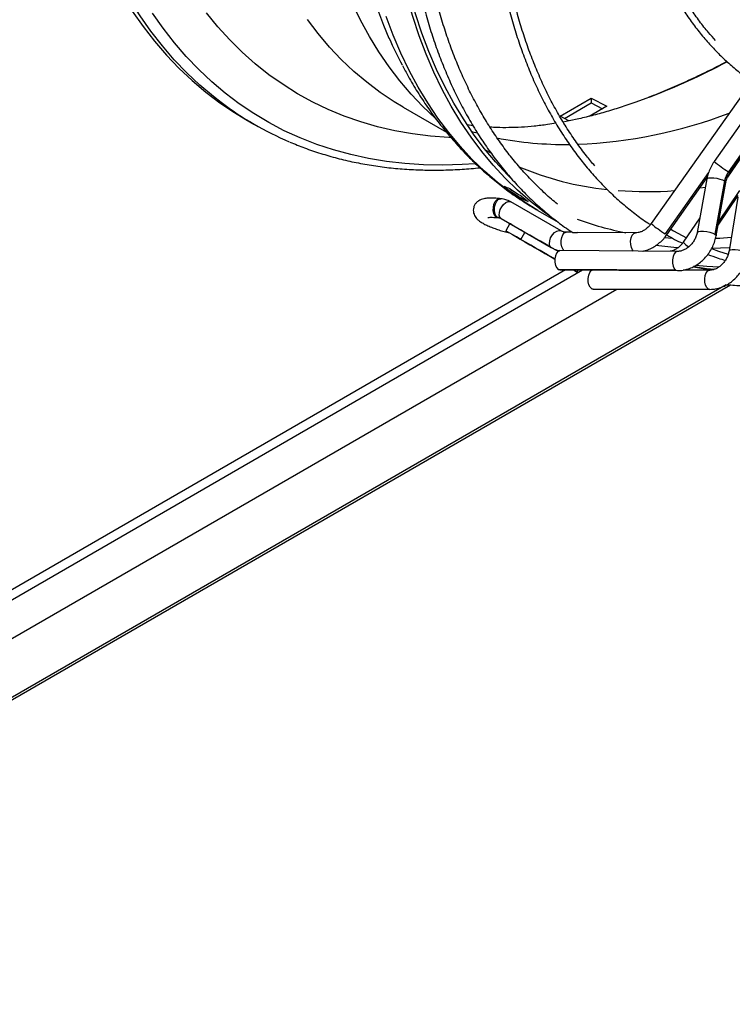
# Model space of a CAD drawing. Units: millimetres. Extents: x 5 to 415, y 3 to 291.
# Drawn here: x 184 to 192, y 25 to 35 of the extents above; entities that cross this region are included whole.
import ezdxf

# ---------------------------------------------------------------- set-up
doc = ezdxf.new("R2010")
doc.units = ezdxf.units.MM

msp = doc.modelspace()

# ---------------------------------------------------------------- linework, layer by layer
at = {"color": 7, "linetype": 'Continuous', "lineweight": 25}
for p, q in [((193.858, 37.137), (190.697, 32.662)), ((189.749, 33.778), (190.072, 33.964)), ((189.794, 33.754), (190.074, 33.916)), ((190.072, 33.964), (190.234, 33.881)), ((190.072, 33.964), (190.074, 33.916)), ((190.074, 33.916), (190.191, 33.856)), ((188.117, 33.871), (188.568, 33.611)), ((190.234, 33.881), (190.052, 33.776)), ((191.703, 33.802), (191.353, 33.307)), ((186.482, 33.743), (186.564, 33.695)), ((188.844, 33.679), (188.784, 33.688)), ((189.842, 33.729), (189.749, 33.778)), ((191.85, 33.696), (191.5, 33.2)), ((191.516, 33.192), (191.866, 33.687)), ((188.988, 33.418), (188.979, 33.424)), ((191.662, 33.398), (191.49, 33.144)), ((190.86, 32.546), (191.279, 33.14)), ((191.276, 33.125), (191.175, 32.57)), ((191.46, 33.105), (191.359, 32.551)), ((191.372, 32.535), (191.473, 33.089)), ((189.245, 33.012), (189.234, 32.996)), ((189.132, 32.92), (189.12, 32.921)), ((189.759, 32.585), (189.237, 32.886)), ((189.368, 32.93), (189.36, 32.918)), ((191.392, 32.644), (191.601, 32.952)), ((191.598, 32.937), (191.506, 32.378)), ((189.519, 32.798), (189.729, 32.677)), ((189.086, 32.727), (189.098, 32.726)), ((189.099, 32.723), (189.111, 32.721)), ((189.136, 32.713), (189.658, 32.412)), ((189.227, 32.661), (189.184, 32.587)), ((191.203, 32.721), (191.03, 32.467)), ((189.341, 32.496), (189.384, 32.57)), ((189.876, 32.571), (189.813, 32.571)), ((190.535, 32.566), (189.929, 32.57)), ((189.521, 32.393), (189.449, 32.434)), ((189.591, 32.352), (189.662, 32.311)), ((190.97, 32.372), (189.748, 32.381)), ((189.806, 32.18), (182.334, 27.866)), ((189.731, 32.185), (189.746, 32.181)), ((190.953, 32.177), (189.731, 32.185)), ((189.746, 32.181), (190.969, 32.172)), ((189.927, 32.158), (189.939, 32.179)), ((191.307, 32.177), (191.028, 32.178)), ((178.566, 24.545), (191.52, 32.024)), ((180.16, 26.104), (190.338, 31.98)), ((190.08, 31.984), (191.292, 31.981)), ((190.094, 31.98), (190.08, 31.984)), ((190.094, 31.98), (191.306, 31.977))]:
    msp.add_line(p, q, dxfattribs=at)
at = {"color": 8, "linetype": 'Continuous', "lineweight": 25}
for p, q in [((189.024, 33.398), (188.987, 33.418)), ((190.844, 32.555), (191.295, 33.194)), ((191.26, 33.038), (191.202, 33.03)), ((191.616, 33.007), (191.4, 32.688)), ((189.11, 32.721), (189.098, 32.725)), ((190.918, 32.506), (190.834, 32.512)), ((189.449, 32.434), (189.449, 32.434)), ((189.521, 32.393), (189.521, 32.393)), ((179.816, 26.309), (189.984, 32.179)), ((190.953, 32.177), (190.969, 32.172)), ((191.478, 32.023), (179.875, 25.325)), ((191.306, 31.977), (191.292, 31.981))]:
    msp.add_line(p, q, dxfattribs=at)
at = {"color": 8, "linetype": 'Continuous', "lineweight": 25, "flags": 128}
for points in [[(186.223, 33.921), (186.146, 33.981), (186.004, 34.101), (185.868, 34.229), (185.737, 34.365), (185.613, 34.51), (185.494, 34.662), (185.382, 34.822), (185.275, 34.99), (185.175, 35.165), (185.082, 35.347), (184.995, 35.537), (184.915, 35.733), (184.841, 35.936), (184.774, 36.146), (184.714, 36.362), (184.661, 36.583), (184.615, 36.811), (184.576, 37.045), (184.544, 37.283), (184.519, 37.527), (184.501, 37.776), (184.491, 38.029), (184.487, 38.287)], [(188.45, 33.756), (188.323, 33.877), (188.2, 34.007), (188.082, 34.146), (187.971, 34.292), (187.865, 34.446), (187.766, 34.608), (187.673, 34.777), (187.587, 34.953), (187.507, 35.136), (187.434, 35.326), (187.367, 35.522), (187.308, 35.725), (187.255, 35.934), (187.209, 36.149), (187.17, 36.369), (187.138, 36.595), (187.113, 36.826), (187.096, 37.062), (187.085, 37.302), (187.082, 37.547)], [(187.973, 34.587), (187.917, 34.72), (187.844, 34.913), (187.777, 35.112), (187.718, 35.317), (187.665, 35.528), (187.619, 35.746), (187.58, 35.969), (187.548, 36.197), (187.524, 36.43), (187.506, 36.669), (187.495, 36.912), (187.492, 37.159)], [(188.867, 33.283), (188.73, 33.274), (188.529, 33.269), (188.33, 33.272), (188.136, 33.285), (187.944, 33.307), (187.757, 33.338), (187.573, 33.378), (187.394, 33.427), (187.218, 33.485), (187.047, 33.552), (186.881, 33.627), (186.72, 33.712), (186.564, 33.805), (186.412, 33.907), (186.266, 34.017), (186.126, 34.136), (185.991, 34.263), (185.861, 34.398), (185.738, 34.541), (185.62, 34.692), (185.509, 34.85)], [(188.608, 33.557), (188.594, 33.558), (188.403, 33.571), (188.215, 33.595), (188.031, 33.627), (187.852, 33.668), (187.676, 33.719), (187.505, 33.778), (187.338, 33.847), (187.177, 33.924), (187.02, 34.011), (186.868, 34.106), (186.721, 34.209), (186.58, 34.321), (186.444, 34.442), (186.314, 34.571), (186.19, 34.708), (186.071, 34.853)], [(189.519, 32.798), (189.386, 32.879), (189.24, 32.98), (189.099, 33.089), (188.963, 33.206), (188.833, 33.332), (188.709, 33.466), (188.591, 33.608), (188.479, 33.758), (188.373, 33.916), (188.274, 34.081), (188.18, 34.253), (188.094, 34.433), (188.013, 34.619), (187.94, 34.813)], [(188.117, 33.871), (188.023, 33.928), (187.878, 34.025), (187.738, 34.13), (187.603, 34.244), (187.474, 34.367), (187.35, 34.497), (187.233, 34.636), (187.121, 34.782)], [(188.888, 33.6), (188.842, 33.612), (188.833, 33.615)], [(191.5, 33.2), (191.513, 33.193), (191.516, 33.192)], [(191.276, 33.125), (191.28, 33.131), (191.295, 33.136), (191.318, 33.137), (191.348, 33.136), (191.38, 33.132), (191.411, 33.124), (191.439, 33.115), (191.46, 33.105)], [(191.46, 33.105), (191.471, 33.096), (191.473, 33.089)], [(189.086, 32.727), (189.071, 32.742), (189.06, 32.767), (189.055, 32.797), (189.056, 32.83), (189.062, 32.862), (189.075, 32.89), (189.09, 32.91), (189.109, 32.921), (189.12, 32.921)], [(189.098, 32.726), (189.082, 32.742), (189.071, 32.768), (189.066, 32.8), (189.068, 32.834), (189.076, 32.867), (189.09, 32.895), (189.107, 32.913), (189.126, 32.92), (189.132, 32.92)], [(189.136, 32.713), (189.123, 32.728), (189.117, 32.75), (189.118, 32.778), (189.127, 32.807), (189.142, 32.836), (189.162, 32.861), (189.185, 32.88), (189.208, 32.89), (189.229, 32.89), (189.237, 32.886)], [(189.099, 32.723), (189.096, 32.723), (189.086, 32.727)], [(189.79, 32.38), (189.78, 32.392), (189.768, 32.418), (189.762, 32.45), (189.761, 32.484), (189.767, 32.517), (189.778, 32.545), (189.793, 32.564), (189.811, 32.571), (189.813, 32.571)], [(190.512, 32.375), (190.503, 32.387), (190.491, 32.412), (190.484, 32.445), (190.483, 32.479), (190.489, 32.512), (190.5, 32.54), (190.515, 32.558), (190.533, 32.566), (190.535, 32.566)], [(190.86, 32.546), (190.857, 32.548), (190.844, 32.555)], [(191.175, 32.57), (191.177, 32.573), (191.189, 32.58), (191.211, 32.583), (191.24, 32.582), (191.274, 32.578), (191.308, 32.571), (191.337, 32.561), (191.359, 32.551)], [(191.359, 32.551), (191.371, 32.54), (191.372, 32.535)], [(191.529, 32.517), (191.409, 32.508), (191.365, 32.505)], [(190.979, 32.409), (190.931, 32.413), (190.746, 32.433)], [(190.97, 32.372), (190.968, 32.372), (190.95, 32.365), (190.935, 32.346), (190.924, 32.318), (190.918, 32.285), (190.919, 32.251), (190.925, 32.219), (190.937, 32.193), (190.953, 32.177)], [(191.511, 32.409), (191.509, 32.409), (191.326, 32.401)], [(191.689, 32.36), (191.667, 32.369), (191.637, 32.378), (191.603, 32.384), (191.569, 32.388), (191.54, 32.389), (191.518, 32.386), (191.507, 32.38), (191.506, 32.378)], [(191.136, 32.211), (191.259, 32.191), (191.342, 32.179)], [(191.292, 31.981), (191.275, 31.996), (191.263, 32.021), (191.255, 32.053), (191.254, 32.088), (191.259, 32.121), (191.27, 32.149), (191.285, 32.169), (191.303, 32.177), (191.306, 32.177)]]:
    msp.add_lwpolyline(points, dxfattribs=at)
at = {"color": 7, "linetype": 'Continuous', "lineweight": 25, "flags": 128}
for points in [[(189.638, 32.742), (189.583, 32.781), (189.442, 32.891), (189.307, 33.008), (189.177, 33.134), (189.053, 33.268), (188.935, 33.41), (188.823, 33.56), (188.717, 33.717), (188.617, 33.882), (188.524, 34.055), (188.437, 34.234), (188.357, 34.421), (188.284, 34.614), (188.217, 34.814), (188.157, 35.02), (188.104, 35.233), (188.058, 35.451), (188.019, 35.675), (187.987, 35.904), (187.962, 36.139), (187.944, 36.378), (187.934, 36.622), (187.93, 36.871)], [(189.258, 33.112), (189.202, 33.168), (189.078, 33.302), (188.961, 33.443), (188.849, 33.592), (188.744, 33.749), (188.644, 33.913), (188.552, 34.085), (188.465, 34.264), (188.386, 34.45), (188.312, 34.642), (188.246, 34.841), (188.186, 35.046), (188.134, 35.258), (188.088, 35.475), (188.049, 35.698), (188.017, 35.926), (187.992, 36.16), (187.975, 36.398), (187.964, 36.641), (187.96, 36.888)], [(185.299, 34.87), (185.412, 34.71), (185.53, 34.557), (185.655, 34.413), (185.785, 34.277), (185.922, 34.148), (186.064, 34.029), (186.211, 33.917), (186.364, 33.815), (186.482, 33.743)], [(190.679, 33.977), (190.642, 33.963), (190.537, 33.924)], [(189.384, 32.57), (189.339, 32.596), (189.301, 32.618), (189.27, 32.636), (189.247, 32.65), (189.233, 32.658), (189.227, 32.661), (189.227, 32.661)], [(189.341, 32.496), (189.296, 32.522), (189.258, 32.544), (189.227, 32.562), (189.204, 32.575), (189.19, 32.584), (189.184, 32.587), (189.188, 32.585), (189.201, 32.577), (189.223, 32.565), (189.253, 32.547), (189.29, 32.526), (189.334, 32.501), (189.383, 32.472), (189.436, 32.441), (189.493, 32.409), (189.551, 32.375), (189.609, 32.342), (189.666, 32.309), (189.696, 32.292)], [(189.727, 32.372), (189.718, 32.378), (189.661, 32.41), (189.603, 32.444), (189.545, 32.478), (189.488, 32.51), (189.434, 32.542), (189.384, 32.57)], [(189.658, 32.412), (189.644, 32.428), (189.638, 32.452), (189.641, 32.482), (189.651, 32.513), (189.669, 32.543), (189.691, 32.568), (189.716, 32.584), (189.739, 32.59), (189.759, 32.585)], [(190.9, 32.602), (190.928, 32.586), (191.063, 32.515)], [(189.696, 32.292), (189.675, 32.304), (189.618, 32.336), (189.56, 32.37), (189.502, 32.403), (189.445, 32.436), (189.391, 32.467), (189.341, 32.496)], [(189.449, 32.434), (189.436, 32.441), (189.434, 32.443), (189.441, 32.438), (189.458, 32.429), (189.483, 32.414), (189.512, 32.398), (189.542, 32.38), (189.569, 32.365), (189.591, 32.352)], [(189.662, 32.311), (189.675, 32.304), (189.678, 32.302), (189.67, 32.306), (189.653, 32.316), (189.628, 32.33), (189.599, 32.347), (189.569, 32.365), (189.542, 32.38), (189.521, 32.393)], [(189.748, 32.381), (189.745, 32.381), (189.728, 32.373), (189.713, 32.355), (189.701, 32.327), (189.696, 32.294), (189.696, 32.259), (189.703, 32.227), (189.715, 32.201), (189.731, 32.185)], [(191.325, 32.402), (191.397, 32.375), (191.496, 32.343)], [(189.889, 32.18), (189.907, 32.17), (189.921, 32.161), (189.927, 32.158), (189.923, 32.16), (189.91, 32.168), (189.889, 32.18)], [(190.08, 31.984), (190.063, 31.999), (190.05, 32.024), (190.043, 32.056), (190.042, 32.091), (190.047, 32.124), (190.058, 32.152), (190.073, 32.172), (190.084, 32.178)], [(191.4, 32.207), (191.275, 32.215), (191.159, 32.226)]]:
    msp.add_lwpolyline(points, dxfattribs=at)
at = {"color": 7, "linetype": 'Continuous', "lineweight": 25}
for centre, radius, start, end in [((192.018, 36.367), 4.419, 203.7452, 207.7347), ((188.242, 36.601), 3.354, 233.0103, 247.0383), ((191.695, 33.062), 0.239, 144.6281, 169.466), ((191.186, 35.508), 3.181, 230.6007, 232.1563), ((191.368, 35.404), 3.181, 230.6007, 232.1563), ((189.116, 32.756), 0.0359, 238.4903, 239.9916), ((189.089, 32.628), 0.0978, 60.1437, 84.2344), ((189.154, 32.742), 0.0333, 238.3843, 239.9945)]:
    msp.add_arc(centre, radius, start, end, dxfattribs=at)
at = {"color": 8, "linetype": 'Continuous', "lineweight": 25}
for centre, radius, start, end in [((187.944, 41.048), 7.582, 291.1482, 297.8307), ((189.718, 38.525), 5.044, 272.3883, 290.7801), ((189.795, 37.125), 3.641, 258.8537, 270.7739), ((192.006, 34.05), 0.989, 228.6822, 239.23), ((190.581, 36.25), 3.252, 247.1727, 263.9861), ((190.656, 36.939), 3.945, 265.5898, 274.1074), ((191.059, 35.784), 3.278, 249.8021, 258.9937), ((191.368, 33.43), 1.02, 228.8451, 239.0671), ((191.234, 32.656), 0.278, 222.8792, 238.1388)]:
    msp.add_arc(centre, radius, start, end, dxfattribs=at)
at = {"color": 7, "linetype": 'Continuous', "lineweight": 25}
for centre, major_axis, ratio, start_param, end_param in [((194.163, 40.889), (7.307, 6.127), 0.79563, 3.51912, 3.527078), ((194.526, 40.679), (15.688, -9.948), 0.500898, 4.691997, 4.699955), ((194.163, 40.889), (15.688, -9.948), 0.500898, 4.71587, 4.723828), ((194.526, 40.679), (7.307, 6.127), 0.79563, 3.495247, 3.503205)]:
    msp.add_ellipse(centre, major_axis=major_axis, ratio=ratio, start_param=start_param, end_param=end_param, dxfattribs=at)
for points, knots in [([(189.816, 42.84), (189.816, 42.838), (189.768, 42.752), (189.678, 42.579), (189.547, 42.322), (189.422, 42.062), (189.301, 41.801), (189.186, 41.539), (189.076, 41.275), (188.972, 41.011), (188.873, 40.746), (188.78, 40.482), (188.692, 40.217), (188.611, 39.952), (188.535, 39.688), (188.465, 39.425), (188.402, 39.163), (188.344, 38.902), (188.293, 38.643), (188.247, 38.386), (188.208, 38.13), (188.176, 37.877), (188.15, 37.627), (188.13, 37.379), (188.116, 37.134), (188.109, 36.893), (188.109, 36.655), (188.114, 36.42), (188.126, 36.19), (188.145, 35.964), (188.17, 35.742), (188.202, 35.525), (188.239, 35.312), (188.283, 35.105), (188.334, 34.903), (188.39, 34.706), (188.453, 34.516), (188.522, 34.33), (188.597, 34.151), (188.678, 33.978), (188.765, 33.812), (188.858, 33.652), (188.956, 33.498), (189.06, 33.352), (189.169, 33.213), (189.284, 33.08), (189.404, 32.955), (189.53, 32.837), (189.66, 32.728), (189.775, 32.639), (189.847, 32.591), (189.873, 32.574)], [0, 0, 0, 0, 0.000385, 0.021417, 0.04245, 0.063482, 0.084516, 0.105549, 0.126583, 0.147618, 0.168653, 0.18969, 0.210727, 0.231765, 0.252804, 0.273845, 0.294886, 0.315929, 0.336973, 0.358019, 0.379066, 0.400114, 0.421164, 0.442216, 0.463268, 0.484322, 0.505377, 0.526433, 0.547489, 0.568546, 0.589603, 0.610659, 0.631713, 0.652766, 0.673815, 0.694861, 0.715902, 0.736936, 0.757963, 0.778982, 0.79999, 0.820987, 0.841971, 0.862942, 0.8839, 0.904842, 0.925771, 0.946686, 0.967589, 0.988482, 1, 1, 1, 1]), ([(189.723, 32.864), (189.701, 32.881), (189.637, 32.933), (189.534, 33.029), (189.416, 33.149), (189.302, 33.276), (189.194, 33.411), (189.092, 33.553), (188.995, 33.701), (188.904, 33.856), (188.818, 34.018), (188.738, 34.186), (188.664, 34.36), (188.596, 34.541), (188.534, 34.727), (188.478, 34.919), (188.428, 35.116), (188.384, 35.319), (188.346, 35.527), (188.315, 35.739), (188.289, 35.957), (188.27, 36.179), (188.258, 36.405), (188.252, 36.635), (188.252, 36.869), (188.258, 37.107), (188.271, 37.348), (188.29, 37.593), (188.315, 37.84), (188.347, 38.09), (188.385, 38.342), (188.429, 38.596), (188.48, 38.853), (188.536, 39.111), (188.599, 39.37), (188.667, 39.631), (188.742, 39.892), (188.822, 40.154), (188.909, 40.417), (189.001, 40.679), (189.098, 40.942), (189.201, 41.204), (189.31, 41.465), (189.424, 41.725), (189.543, 41.985), (189.667, 42.243), (189.797, 42.498), (189.888, 42.674), (189.938, 42.764), (189.941, 42.769)], [0, 0, 0, 0, 0.011096, 0.033181, 0.055254, 0.077314, 0.099358, 0.121387, 0.143399, 0.165397, 0.18738, 0.209349, 0.231307, 0.253254, 0.275193, 0.297123, 0.319048, 0.340968, 0.362883, 0.384796, 0.406707, 0.428616, 0.450525, 0.472434, 0.494342, 0.516252, 0.538161, 0.560072, 0.581984, 0.603897, 0.625812, 0.647728, 0.669645, 0.691564, 0.713483, 0.735405, 0.757327, 0.779251, 0.801175, 0.823101, 0.845028, 0.866955, 0.888883, 0.910812, 0.932742, 0.954672, 0.976602, 0.998533, 1, 1, 1, 1]), ([(190.63, 42.379), (190.621, 42.364), (190.568, 42.267), (190.474, 42.085), (190.348, 41.834), (190.227, 41.58), (190.111, 41.325), (190.001, 41.069), (189.896, 40.813), (189.796, 40.555), (189.702, 40.297), (189.613, 40.039), (189.531, 39.782), (189.454, 39.524), (189.383, 39.268), (189.319, 39.012), (189.26, 38.757), (189.207, 38.504), (189.161, 38.253), (189.121, 38.004), (189.087, 37.756), (189.059, 37.512), (189.038, 37.27), (189.023, 37.031), (189.015, 36.795), (189.013, 36.563), (189.017, 36.334), (189.028, 36.11), (189.045, 35.889), (189.069, 35.673), (189.099, 35.462), (189.135, 35.255), (189.178, 35.054), (189.226, 34.857), (189.281, 34.666), (189.343, 34.481), (189.41, 34.302), (189.483, 34.128), (189.562, 33.961), (189.647, 33.801), (189.738, 33.646), (189.835, 33.499), (189.937, 33.358), (190.044, 33.225), (190.157, 33.098), (190.275, 32.979), (190.398, 32.867), (190.527, 32.764), (190.624, 32.691), (190.679, 32.656), (190.688, 32.65)], [0, 0, 0, 0, 0.0038297, 0.0253975, 0.0469654, 0.0685335, 0.0901018, 0.1116703, 0.1332392, 0.1548085, 0.1763781, 0.1979483, 0.2195189, 0.2410902, 0.262662, 0.2842345, 0.3058077, 0.3273817, 0.3489563, 0.3705318, 0.3921081, 0.4136851, 0.4352629, 0.4568415, 0.4784208, 0.5000007, 0.5215812, 0.5431621, 0.5647432, 0.5863242, 0.6079049, 0.6294849, 0.6510638, 0.6726412, 0.6942164, 0.7157888, 0.7373579, 0.7589228, 0.7804828, 0.8020371, 0.8235851, 0.845126, 0.8666593, 0.8881847, 0.909702, 0.9312115, 0.9527136, 0.9742091, 0.9956991, 1, 1, 1, 1]), ([(190.11, 33.262), (190.08, 33.296), (190.015, 33.374), (189.92, 33.503), (189.823, 33.646), (189.732, 33.797), (189.646, 33.954), (189.567, 34.118), (189.493, 34.287), (189.425, 34.463), (189.363, 34.645), (189.307, 34.833), (189.258, 35.026), (189.214, 35.224), (189.177, 35.427), (189.146, 35.636), (189.121, 35.849), (189.103, 36.066), (189.091, 36.288), (189.085, 36.514), (189.085, 36.744), (189.092, 36.977), (189.106, 37.214), (189.125, 37.453), (189.151, 37.696), (189.184, 37.941), (189.222, 38.188), (189.267, 38.438), (189.318, 38.689), (189.375, 38.942), (189.438, 39.196), (189.508, 39.451), (189.583, 39.707), (189.664, 39.964), (189.751, 40.22), (189.843, 40.477), (189.941, 40.734), (190.045, 40.99), (190.154, 41.245), (190.268, 41.499), (190.387, 41.751), (190.512, 42.002), (190.614, 42.2), (190.675, 42.313), (190.692, 42.344)], [0, 0, 0, 0, 0.01969, 0.044028, 0.068358, 0.092679, 0.116991, 0.141295, 0.165591, 0.189882, 0.214167, 0.238447, 0.262723, 0.286997, 0.311268, 0.335537, 0.359805, 0.384072, 0.408339, 0.432606, 0.456873, 0.48114, 0.505407, 0.529675, 0.553944, 0.578213, 0.602483, 0.626754, 0.651026, 0.675299, 0.699572, 0.723846, 0.748121, 0.772397, 0.796673, 0.82095, 0.845227, 0.869505, 0.893783, 0.918062, 0.94234, 0.96662, 0.990899, 1, 1, 1, 1]), ([(191.682, 41.8), (191.663, 41.765), (191.605, 41.656), (191.512, 41.471), (191.403, 41.245), (191.3, 41.018), (191.202, 40.79), (191.109, 40.561), (191.022, 40.332), (190.94, 40.102), (190.864, 39.872), (190.794, 39.642), (190.73, 39.413), (190.672, 39.185), (190.62, 38.959), (190.574, 38.733), (190.534, 38.51), (190.501, 38.288), (190.474, 38.069), (190.453, 37.853), (190.439, 37.639), (190.431, 37.429), (190.429, 37.222), (190.434, 37.018), (190.445, 36.819), (190.463, 36.624), (190.487, 36.434), (190.517, 36.248), (190.554, 36.067), (190.597, 35.891), (190.646, 35.721), (190.701, 35.557), (190.763, 35.398), (190.83, 35.245), (190.903, 35.099), (190.983, 34.959), (191.067, 34.826), (191.158, 34.7), (191.254, 34.581), (191.355, 34.469), (191.462, 34.364), (191.573, 34.267), (191.667, 34.193), (191.725, 34.154), (191.743, 34.143)], [0, 0, 0, 0, 0.0115955, 0.0360482, 0.0605012, 0.0849545, 0.1094082, 0.1338624, 0.1583173, 0.1827729, 0.2072292, 0.2316865, 0.2561447, 0.2806039, 0.3050643, 0.3295258, 0.3539886, 0.3784526, 0.4029179, 0.4273845, 0.4518523, 0.4763213, 0.5007913, 0.5252622, 0.5497337, 0.5742056, 0.5986771, 0.6231479, 0.6476172, 0.6720841, 0.6965478, 0.7210071, 0.7454608, 0.7699076, 0.7943461, 0.818775, 0.843193, 0.8675992, 0.8919927, 0.9163733, 0.9407415, 0.965098, 0.9894446, 1, 1, 1, 1]), ([(191.366, 34.565), (191.342, 34.592), (191.284, 34.655), (191.199, 34.764), (191.111, 34.889), (191.029, 35.022), (190.952, 35.16), (190.881, 35.306), (190.816, 35.457), (190.756, 35.615), (190.703, 35.778), (190.656, 35.947), (190.615, 36.121), (190.58, 36.301), (190.552, 36.486), (190.529, 36.675), (190.513, 36.869), (190.504, 37.067), (190.5, 37.269), (190.503, 37.475), (190.513, 37.684), (190.528, 37.896), (190.55, 38.112), (190.579, 38.33), (190.613, 38.55), (190.654, 38.772), (190.701, 38.996), (190.754, 39.222), (190.814, 39.449), (190.879, 39.677), (190.95, 39.905), (191.027, 40.133), (191.109, 40.362), (191.197, 40.59), (191.291, 40.818), (191.39, 41.045), (191.494, 41.27), (191.603, 41.494), (191.687, 41.659), (191.736, 41.749), (191.745, 41.766)], [0, 0, 0, 0, 0.0199646, 0.0471083, 0.0742375, 0.1013521, 0.1284528, 0.1555407, 0.182617, 0.2096834, 0.2367413, 0.2637923, 0.2908378, 0.3178791, 0.3449173, 0.3719534, 0.3989881, 0.4260222, 0.4530561, 0.4800901, 0.5071247, 0.5341601, 0.5611965, 0.588234, 0.6152727, 0.6423127, 0.6693539, 0.6963964, 0.72344, 0.7504849, 0.7775308, 0.8045777, 0.8316256, 0.8586743, 0.8857238, 0.9127738, 0.9398245, 0.9668756, 0.993927, 1, 1, 1, 1]), ([(188.111, 34.304), (188.13, 34.267), (188.179, 34.173), (188.266, 34.029), (188.369, 33.871), (188.478, 33.721), (188.593, 33.578), (188.713, 33.442), (188.838, 33.313), (188.969, 33.192), (189.104, 33.079), (189.244, 32.973), (189.382, 32.88), (189.475, 32.825), (189.517, 32.8)], [0, 0, 0, 0, 0.0569863, 0.1451625, 0.2330686, 0.3206921, 0.4080277, 0.4950779, 0.5818538, 0.6683755, 0.7546719, 0.8407793, 0.9267414, 1, 1, 1, 1]), ([(191.484, 34.346), (191.481, 34.345), (191.412, 34.307), (191.278, 34.24), (191.081, 34.146), (190.887, 34.06), (190.751, 34.004), (190.68, 33.978), (190.674, 33.975)], [0, 0, 0, 0, 0.010252, 0.251618, 0.49293, 0.734222, 0.975521, 1, 1, 1, 1]), ([(190.539, 33.925), (190.538, 33.925), (190.482, 33.903), (190.373, 33.868), (190.214, 33.818), (190.059, 33.777), (189.914, 33.743), (189.824, 33.725), (189.781, 33.717)], [0, 0, 0, 0, 0.004243, 0.207999, 0.411961, 0.616292, 0.82119, 1, 1, 1, 1]), ([(189.706, 33.705), (189.677, 33.7), (189.6, 33.687), (189.48, 33.673), (189.345, 33.662), (189.216, 33.658), (189.107, 33.658), (189.045, 33.662), (189.022, 33.663)], [0, 0, 0, 0, 0.113846, 0.303784, 0.495405, 0.689162, 0.885596, 1, 1, 1, 1]), ([(186.94, 33.509), (186.991, 33.488), (187.095, 33.445), (187.259, 33.39), (187.431, 33.34), (187.607, 33.299), (187.786, 33.266), (187.969, 33.241), (188.155, 33.225), (188.344, 33.217), (188.536, 33.217), (188.727, 33.224), (188.855, 33.236), (188.917, 33.242)], [0, 0, 0, 0, 0.0846215, 0.1764272, 0.2682779, 0.360185, 0.4521576, 0.5442019, 0.6363216, 0.7285176, 0.8207889, 0.9131322, 1, 1, 1, 1]), ([(191.353, 33.307), (191.346, 33.297), (191.329, 33.271), (191.305, 33.224), (191.286, 33.173), (191.279, 33.139), (191.276, 33.125)], [0, 0, 0, 0, 0.173278, 0.476558, 0.780607, 1, 1, 1, 1]), ([(191.473, 33.089), (191.474, 33.095), (191.478, 33.114), (191.489, 33.146), (191.504, 33.174), (191.514, 33.189), (191.516, 33.192)], [0, 0, 0, 0, 0.173147, 0.53903, 0.905047, 1, 1, 1, 1]), ([(189.12, 32.921), (189.111, 32.922), (189.085, 32.925), (189.044, 32.927), (188.998, 32.926), (188.961, 32.921), (188.929, 32.912), (188.904, 32.9), (188.881, 32.883), (188.862, 32.86), (188.849, 32.832), (188.845, 32.801), (188.849, 32.771), (188.859, 32.745), (188.873, 32.723), (188.891, 32.703), (188.915, 32.684), (188.947, 32.664), (188.987, 32.643), (189.034, 32.623), (189.086, 32.604), (189.14, 32.587), (189.186, 32.573), (189.215, 32.566), (189.224, 32.564)], [0, 0, 0, 0, 0.030002, 0.089171, 0.15052, 0.217591, 0.260166, 0.297194, 0.331981, 0.365892, 0.399645, 0.435927, 0.469235, 0.501391, 0.534554, 0.571422, 0.616548, 0.677412, 0.737074, 0.799473, 0.858567, 0.916131, 0.97296, 1, 1, 1, 1]), ([(189.237, 32.886), (189.228, 32.891), (189.204, 32.904), (189.168, 32.915), (189.142, 32.919), (189.132, 32.92)], [0, 0, 0, 0, 0.290359, 0.725189, 1, 1, 1, 1]), ([(188.998, 32.724), (188.998, 32.724), (188.997, 32.723), (189.001, 32.725), (189.012, 32.726), (189.031, 32.727), (189.059, 32.726), (189.083, 32.724), (189.097, 32.723), (189.099, 32.723)], [0, 0, 0, 0, 0.001044, 0.150499, 0.322117, 0.51862, 0.73733, 0.969667, 1, 1, 1, 1]), ([(189.111, 32.721), (189.114, 32.721), (189.124, 32.72), (189.132, 32.716), (189.137, 32.713)], [0, 0, 0, 0, 0.28872, 1, 1, 1, 1]), ([(190.697, 32.662), (190.693, 32.657), (190.681, 32.64), (190.657, 32.616), (190.626, 32.593), (190.593, 32.576), (190.562, 32.567), (190.544, 32.566), (190.535, 32.566)], [0, 0, 0, 0, 0.089072, 0.27526, 0.461217, 0.647029, 0.833736, 1, 1, 1, 1]), ([(189.813, 32.571), (189.809, 32.571), (189.794, 32.572), (189.776, 32.576), (189.763, 32.583), (189.759, 32.585)], [0, 0, 0, 0, 0.2086487, 0.7016345, 1, 1, 1, 1]), ([(189.876, 32.571), (189.876, 32.571), (189.875, 32.571), (189.877, 32.57), (189.88, 32.57), (189.885, 32.569), (189.892, 32.569), (189.9, 32.569), (189.908, 32.569), (189.917, 32.57), (189.925, 32.57), (189.928, 32.57), (189.929, 32.57)], [0, 0, 0, 0, 0.002648, 0.122489, 0.240008, 0.358384, 0.476791, 0.595151, 0.713299, 0.830972, 0.95048, 1, 1, 1, 1]), ([(191.175, 32.57), (191.174, 32.564), (191.17, 32.545), (191.159, 32.513), (191.139, 32.476), (191.114, 32.443), (191.084, 32.415), (191.052, 32.394), (191.02, 32.379), (190.992, 32.373), (190.976, 32.372), (190.97, 32.372)], [0, 0, 0, 0, 0.058616, 0.182479, 0.306388, 0.429974, 0.553216, 0.67618, 0.799174, 0.923061, 1, 1, 1, 1]), ([(190.609, 32.375), (190.613, 32.375), (190.635, 32.379), (190.675, 32.394), (190.726, 32.419), (190.774, 32.453), (190.817, 32.492), (190.845, 32.525), (190.858, 32.544), (190.86, 32.546)], [0, 0, 0, 0, 0.041069, 0.224899, 0.410521, 0.597609, 0.785774, 0.965619, 1, 1, 1, 1]), ([(190.859, 32.544), (190.886, 32.528), (190.939, 32.497), (190.995, 32.47), (191.022, 32.457)], [0, 0, 0, 0, 0.505861, 1, 1, 1, 1]), ([(191.03, 32.467), (191.026, 32.462), (191.015, 32.445), (190.992, 32.421), (190.961, 32.398), (190.929, 32.382), (190.906, 32.374), (190.895, 32.373), (190.893, 32.373)], [0, 0, 0, 0, 0.1025945, 0.3170468, 0.5312459, 0.7454734, 0.9612017, 1, 1, 1, 1]), ([(190.969, 32.172), (190.98, 32.172), (191.009, 32.173), (191.056, 32.182), (191.109, 32.199), (191.161, 32.225), (191.209, 32.259), (191.253, 32.299), (191.292, 32.345), (191.324, 32.397), (191.35, 32.452), (191.365, 32.498), (191.371, 32.526), (191.372, 32.535)], [0, 0, 0, 0, 0.060191, 0.15732, 0.255091, 0.353815, 0.453318, 0.553395, 0.653875, 0.754649, 0.855665, 0.956888, 1, 1, 1, 1]), ([(189.659, 32.412), (189.668, 32.407), (189.694, 32.394), (189.724, 32.382), (189.744, 32.379), (189.748, 32.379)], [0, 0, 0, 0, 0.349682, 0.893362, 1, 1, 1, 1]), ([(191.506, 32.378), (191.505, 32.371), (191.501, 32.352), (191.49, 32.32), (191.471, 32.282), (191.446, 32.249), (191.418, 32.221), (191.387, 32.199), (191.355, 32.185), (191.328, 32.178), (191.313, 32.178), (191.307, 32.177)], [0, 0, 0, 0, 0.058722, 0.182581, 0.306481, 0.430062, 0.553298, 0.676298, 0.799472, 0.923861, 1, 1, 1, 1]), ([(191.286, 32.341), (191.322, 32.328), (191.381, 32.305), (191.442, 32.286), (191.467, 32.279)], [0, 0, 0, 0, 0.595601, 1, 1, 1, 1]), ([(191.306, 31.977), (191.318, 31.978), (191.347, 31.978), (191.394, 31.987), (191.446, 32.005), (191.497, 32.032), (191.544, 32.065), (191.587, 32.106), (191.625, 32.153), (191.657, 32.205), (191.682, 32.26), (191.697, 32.308), (191.702, 32.336), (191.703, 32.345)], [0, 0, 0, 0, 0.060289, 0.156992, 0.25433, 0.352652, 0.451814, 0.551612, 0.65186, 0.75243, 0.853253, 0.954295, 1, 1, 1, 1]), ([(191.345, 32.183), (191.335, 32.184), (191.267, 32.191), (191.197, 32.202), (191.139, 32.214), (191.136, 32.214)], [0, 0, 0, 0, 0.141583, 0.960373, 1, 1, 1, 1]), ([(191.484, 32.026), (191.511, 32.024), (191.597, 32.017), (191.747, 32.013), (191.932, 32.014), (192.12, 32.025), (192.311, 32.043), (192.504, 32.07), (192.697, 32.104), (192.826, 32.134), (192.89, 32.148)], [0, 0, 0, 0, 0.060425, 0.19508, 0.329823, 0.464649, 0.599553, 0.734526, 0.869562, 1, 1, 1, 1])]:
    msp.add_open_spline(points, degree=3, knots=knots, dxfattribs=at)

doc.saveas('drawing.dxf')
